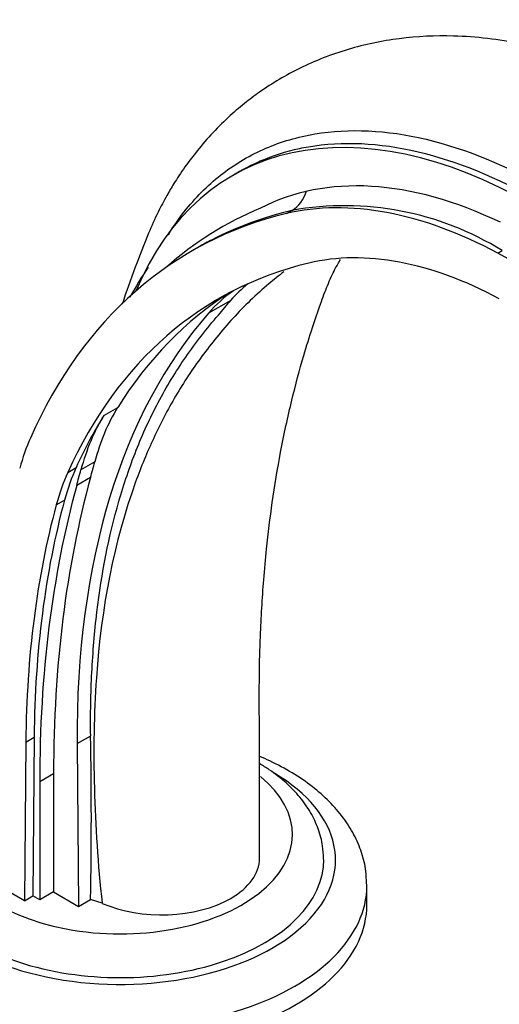
# Model space of a CAD drawing. Units: millimetres. Extents: x 0 to 1168, y 0 to 1773.
# Drawn here: x 944 to 1005, y 453 to 578 of the extents above; entities that cross this region are included whole.
import ezdxf
from ezdxf import colors
from ezdxf.entities.mleader import LeaderData, LeaderLine
from ezdxf.math import Vec2, Vec3

# ---------------------------------------------------------------- set-up
doc = ezdxf.new("R2010")
doc.units = ezdxf.units.MM
doc.layers.add('DV7_Défaut', color=7, linetype='Continuous')
doc.layers.add('Défaut', color=7, linetype='Continuous')

# ---------------------------------------------------------------- blocks, each defined once
blk = doc.blocks.new('_DOT')
at = {"color": 0}
blk.add_line((0, 0), (-1, 0), dxfattribs=at)
at = {"color": 0, "const_width": 0.333}
blk.add_lwpolyline([(-0.1665, 0, 1), (0.1665, 0, 1)], format="xyb", close=True, dxfattribs=at)
blk = doc.blocks.new('SE6')
at = {"layer": 'DV7_Défaut', "color": 7, "linetype": 'Continuous'}
for p, q in [((971.75, 559.07), (970.85, 558.55)), ((977.75, 553.71), (978.45, 554.12)), ((966.65, 549.5), (965.6, 548.9)), ((1004.73, 548.67), (1005.28, 548.99)), ((970.63, 542.63), (967.8, 541)), ((954.44, 527.93), (956.21, 528.95)), ((953.29, 522.02), (951.52, 521)), ((949.84, 520.67), (950.9, 521.29)), ((952.75, 520.04), (950.99, 519.02)), ((948.37, 516.52), (949.43, 517.14)), ((944.49, 486.26), (945.55, 486.87)), ((945.55, 486.87), (945.37, 466.61)), ((951.04, 486.07), (952.77, 487.07)), ((944.49, 486.26), (944.31, 466)), ((951.04, 486.07), (951.2, 465.28)), ((948.03, 482.19), (946.26, 481.17)), ((948.03, 482.19), (948.03, 467.12)), ((946.26, 481.17), (946.26, 466.1)), ((944.31, 466), (939.54, 468.75)), ((988.01, 465.49), (988.01, 467.94)), ((944.31, 466), (945.37, 466.61)), ((946.26, 466.1), (945.37, 466.61)), ((948.03, 467.12), (946.26, 466.1)), ((948.03, 467.12), (951.2, 465.28)), ((951.2, 465.28), (952.76, 466.18)), ((954.23, 465.67), (952.76, 466.18))]:
    blk.add_line(p, q, dxfattribs=at)
for centre, radius, start, end in [((990.55, 515.37), 42.22, 112.4129, 131.7793), ((985.19, 516.66), 38.06, 58.1364, 100.1906), ((991.13, 525.48), 37.68, 145.3853, 152.2979), ((351.62, 476.66), 601.23, 359.00165, 0.99183)]:
    blk.add_arc(centre, radius, start, end, dxfattribs=at)
for centre, major_axis, ratio, start_param, end_param in [((1009.29, 491.96), (38.44, -66.59), 0.57735, 2.360105, 3.557972), ((1009.29, 491.96), (-35.76, 61.94), 0.57735, 5.581783, 6.257767), ((1006.53, 490.11), (-35.24, 61.04), 0.57735, 5.534063, 6.113517), ((976.41, 558.63), (1.15, -4.87), 0.808126, 0.236263, 0.966112), ((1031.91, 434.05), (66.31, -114.85), 0.57735, 2.971924, 3.539862), ((1006.53, 490.11), (-31.74, 54.98), 0.57735, 5.534063, 6.113517), ((1006.92, 477.57), (-42.79, 74.11), 0.57735, 4.855885, 5.534063), ((1031.91, 434.05), (62.81, -108.79), 0.57735, 2.971924, 3.534336), ((999.98, 502.93), (25, -43.3), 0.57735, 3.232512, 3.335793), ((1034.74, 435.68), (62.81, -108.79), 0.57735, 3.16411, 3.440719), ((997.15, 501.3), (25, -43.3), 0.57735, 3.188501, 3.335793), ((1052.62, 431.73), (-69.84, 120.96), 0.57735, 0.1942, 0.223273), ((1049.8, 430.09), (-69.84, 120.96), 0.57735, 0.1942, 0.794552), ((1032.97, 434.66), (-62.81, 108.79), 0.57735, 0.299127, 0.392743), ((985.7, 490.81), (-25, 43.3), 0.57735, 0.299127, 0.526276), ((987.46, 491.83), (-25, 43.3), 0.57735, 0.299127, 0.526276), ((977.81, 490.75), (-25, 43.3), 0.57735, 0.398269, 0.518345), ((714.06, 733.36), (175, -303.11), 0.57735, 0.517993, 0.526276), ((982.51, 486.19), (-25, 43.3), 0.57735, 0.392743, 0.522214), ((983.57, 486.81), (-25, 43.3), 0.57735, 0.392743, 0.522214), ((712.29, 732.34), (175, -303.11), 0.57735, 0.517993, 0.526276), ((1081.02, 405.41), (-94.04, 162.88), 0.57735, 0.517994, 0.785398), ((1079.25, 404.39), (-94.04, 162.88), 0.57735, 0.517994, 0.785398), ((1058.3, 420.41), (-79.73, 138.1), 0.57735, 0.522214, 0.774888), ((1057.24, 419.79), (-79.73, 138.1), 0.57735, 0.522214, 0.774888), ((956.51, 471.2), (-27.5, 0), 0.57735, 0, 3.914269), ((956.51, 474.47), (-22, 0), 0.57735, 0, 3.760523), ((961.81, 471.41), (-12.5, 0), 0.57735, 2.356194, 3.141784), ((956.51, 471.2), (-26, 0), 0.57735, 0.000771, 3.147012), ((956.51, 467.94), (-31.5, 0), 0.57735, 0, 3.141593), ((956.51, 467.94), (-31.5, 0), 0.57735, 3.141593, 3.151958), ((961.81, 471.41), (-12.5, 0), 0.57735, 0.9197, 2.356194), ((956.51, 465.49), (-31.5, 0), 0.57735, 0, 3.141593)]:
    blk.add_ellipse(centre, major_axis=major_axis, ratio=ratio, start_param=start_param, end_param=end_param, dxfattribs=at)
for points, knots in [([(1060.5, 536.11), (1060.31, 536.39), (1059.56, 537.48), (1058.03, 539.52), (1056.1, 542.02), (1052.66, 546.23), (1047.77, 551.62), (1041.49, 557.51), (1035.78, 562.12), (1030.75, 565.61), (1026.45, 568.2), (1022.81, 570.12), (1019.68, 571.56), (1016.78, 572.73), (1013.98, 573.72), (1010.92, 574.64), (1007.38, 575.48), (1003.37, 576.13), (998.21, 576.51), (992.19, 576.23), (986.61, 575.06), (982.46, 573.64), (979.52, 572.34), (976.82, 570.88), (974.46, 569.35), (972.29, 567.73), (970.21, 565.93), (968.1, 563.82), (966.28, 561.69), (964.95, 559.91), (964.03, 558.57), (963.27, 557.37), (962.37, 555.84), (961.27, 553.76), (959.92, 550.71), (958.39, 546.81), (957.29, 543.71), (956.79, 542.15)], [0, 0, 0, 0, 0.005552, 0.025656, 0.045158, 0.064107, 0.126122, 0.181612, 0.230568, 0.27296, 0.308757, 0.337928, 0.363454, 0.386148, 0.40799, 0.429814, 0.456762, 0.489713, 0.523433, 0.577376, 0.629589, 0.656529, 0.682391, 0.706653, 0.730731, 0.749978, 0.772165, 0.797249, 0.821602, 0.839066, 0.849883, 0.859963, 0.875105, 0.895373, 0.920399, 0.959181, 1, 1, 1, 1]), ([(962.69, 551.02), (963.39, 552.18), (964.15, 553.26), (966.38, 556.02), (967.95, 557.55), (971.34, 560.15), (973.16, 561.21), (977.08, 562.9), (979.19, 563.51), (985.78, 564.62), (990.5, 564.4), (1000.61, 562), (1005.8, 559.87), (1011.08, 556.82)], [0, 0, 0, 0, 0.076739, 0.076739, 0.208634, 0.208634, 0.340528, 0.340528, 0.472422, 0.472422, 0.736211, 0.736211, 1, 1, 1, 1]), ([(979.4, 561.99), (977.64, 561.61), (975.96, 561.07), (973.47, 560), (972.6, 559.56), (971.75, 559.07)], [0, 0, 0, 0, 0.638582, 0.638582, 1, 1, 1, 1]), ([(1009.86, 555.31), (1004.65, 558.31), (999.55, 560.39), (989.57, 562.73), (984.89, 562.95), (980.16, 562.14), (979.78, 562.07), (979.4, 561.99)], [0, 0, 0, 0, 0.478993, 0.478993, 0.957985, 0.957985, 1, 1, 1, 1]), ([(978.45, 554.12), (976.62, 553.69), (974.85, 553.15), (971.44, 551.9), (969.81, 551.18), (967.69, 550.09), (967.14, 549.79), (966.6, 549.48)], [0, 0, 0, 0, 0.424178, 0.424178, 0.848355, 0.848355, 1, 1, 1, 1]), ([(974.31, 471.41), (974.31, 474.78), (974.3, 480.04), (974.3, 488), (974.26, 494.39), (974.39, 499.36), (974.59, 503.39), (974.85, 507.11), (975.26, 511.63), (975.93, 517.1), (976.99, 523.46), (978.34, 529.74), (979.75, 535), (981.01, 539.05), (982.03, 542.01), (982.99, 544.65), (983.84, 546.48), (984.4, 547.48), (984.63, 547.87)], [0, 0, 0, 0, 0.104867, 0.194457, 0.267647, 0.324789, 0.368174, 0.411988, 0.460674, 0.535564, 0.619703, 0.710148, 0.791057, 0.844522, 0.891044, 0.929382, 0.970757, 1, 1, 1, 1]), ([(977.41, 546.28), (976.76, 545.79), (976.12, 545.27), (973.87, 543.37), (972.34, 541.9), (969.51, 538.78), (968.18, 537.15), (965.74, 533.85), (964.63, 532.16), (962.59, 528.69), (961.65, 526.89), (959.96, 523.24), (959.19, 521.37), (955.75, 511.85), (954.13, 503.56), (953.17, 489.88), (953.11, 485.16), (953.36, 475.55), (953.68, 470.63), (954.23, 465.67)], [0, 0, 0, 0, 0.0285117, 0.0285117, 0.1032416, 0.1032416, 0.1779715, 0.1779715, 0.2527013, 0.2527013, 0.3274312, 0.3274312, 0.4021611, 0.4021611, 0.7010805, 0.7010805, 0.8505403, 0.8505403, 1, 1, 1, 1]), ([(952.77, 487.07), (952.73, 489.8), (952.78, 492.49), (952.98, 496.43), (953.07, 497.73), (953.28, 500.31), (953.41, 501.58), (954.16, 507.84), (955.09, 512.55), (957.01, 519.23), (957.75, 521.39), (959.41, 525.6), (960.35, 527.64), (961.92, 530.61), (962.47, 531.59), (963.64, 533.52), (964.25, 534.46), (965.53, 536.32), (966.2, 537.23), (967.6, 539.03), (968.34, 539.91), (969.06, 540.76)], [0, 0, 0, 0, 0.125, 0.125, 0.1875, 0.1875, 0.25, 0.25, 0.5, 0.5, 0.625, 0.625, 0.75, 0.75, 0.8125, 0.8125, 0.875, 0.875, 0.9375, 0.9375, 1, 1, 1, 1]), ([(987.96, 468.17), (987.95, 468.76), (987.92, 470.02), (987.38, 472.18), (986.42, 474.46), (985.03, 476.64), (983.24, 478.7), (981.07, 480.62), (978.53, 482.35), (976.22, 483.59), (974.77, 484.24), (974.33, 484.42)], [0, 0, 0, 0, 0.078773, 0.196269, 0.314413, 0.43483, 0.55844, 0.685244, 0.814446, 0.94495, 1, 1, 1, 1]), ([(982.47, 471.31), (982.45, 471.93), (982.42, 473.15), (981.85, 475.21), (980.88, 477.29), (979.5, 479.26), (977.73, 481.09), (975.95, 482.48), (974.75, 483.24), (974.34, 483.49)], [0, 0, 0, 0, 0.116633, 0.270054, 0.424524, 0.582699, 0.746046, 0.91441, 1, 1, 1, 1])]:
    blk.add_open_spline(points, degree=3, knots=knots, dxfattribs=at)

msp = doc.modelspace()

# ---------------------------------------------------------------- block references
at = {"layer": 'Défaut'}
msp.add_blockref('SE6', (0, 0), dxfattribs=at)

# ---------------------------------------------------------------- leaders
at = {"layer": 'Défaut', "color": 7, "linetype": 'Continuous'}
ml = msp.add_multileader_mtext('Standard', dxfattribs=at)
ml.set_content('{\\pxsm0.9;\\fSolid Edge ISO|b1||i0||c0|p34;\\W1.;24/08/2016\\P}', color=256)
ml.set_leader_properties()
ml.set_arrow_properties(name='DOT')
ml.build(insert=Vec2(0, 0))
ml.multileader.update_dxf_attribs({"leader_type": 0, "dogleg_length": 0, "arrow_head_size": 12})
ctx = ml.context
ctx.base_point, ctx.char_height, ctx.arrow_head_size, ctx.landing_gap_size = Vec3(1080.39, 1756.93), 12, 12, 4.2
notes = []
notes.append((ctx, [(0, (0, 0, 0), (0, 0), (1, 0), 1, [])]))
ctx.mtext.insert = Vec3(1082.39, 1763.05)
for ctx, leaders in notes:
    for number, flags, end, landing, length, lines in leaders:
        leader = LeaderData()
        leader.index, (leader.has_last_leader_line, leader.has_dogleg_vector, leader.attachment_direction) = number, flags
        leader.last_leader_point, leader.dogleg_vector, leader.dogleg_length = Vec3(end), Vec3(landing), length
        for number, points, colour, breaks in lines:
            line = LeaderLine()
            line.index, line.vertices, line.color, line.breaks = number, Vec3.list(points), colors.encode_raw_color(colour), breaks
            leader.lines.append(line)
        ctx.leaders.append(leader)

doc.saveas('drawing.dxf')
